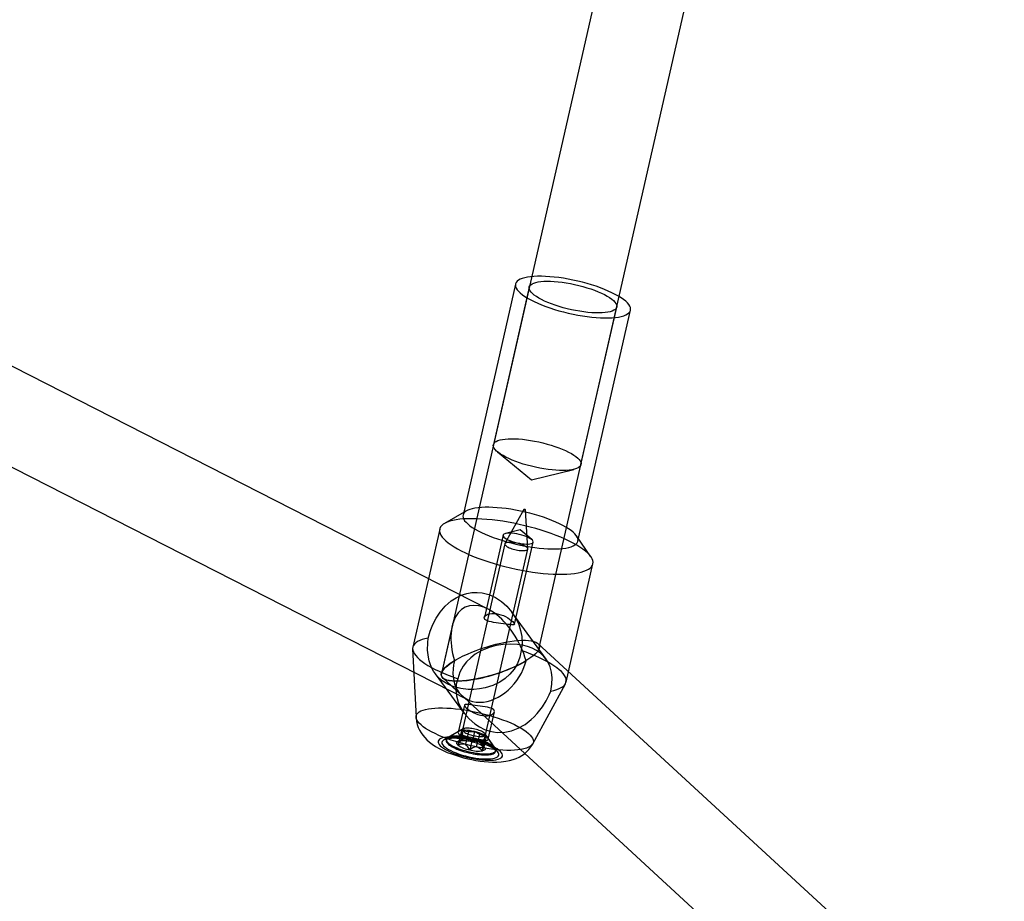
# Model space of a CAD drawing. Units: millimetres. Extents: x 715 to 22638, y 360 to 36604.
# Drawn here: x 13315 to 13490, y 12741 to 12898 of the extents above; entities that cross this region are included whole.
import ezdxf

# ---------------------------------------------------------------- set-up
doc = ezdxf.new("R2010")
doc.units = ezdxf.units.MM

msp = doc.modelspace()

# ---------------------------------------------------------------- linework, layer by layer
at = {"color": 7, "linetype": 'Continuous'}
for p, q in [((13407.545, 12786.5452), (13447.3423, 12961.5093)), ((13430.5985, 12960.0363), (13390.0963, 12781.9728)), ((13398.4301, 12793.4381), (13197.9991, 12895.6392)), ((13181.3663, 12886.1604), (13394.7384, 12777.3605)), ((13403.3182, 12851.3732), (13393.9563, 12810.2148)), ((13405.7559, 12850.8187), (13399.3728, 12822.7562)), ((13414.9743, 12819.2075), (13421.3574, 12847.27)), ((13414.4333, 12805.5572), (13423.7952, 12846.7155)), ((13394.6034, 12810.9626), (13390.6616, 12808.7141)), ((13404.7945, 12811.1965), (13401.4201, 12805.1236)), ((13405.5017, 12804.1952), (13405.0861, 12811.1302)), ((13389.7988, 12807.7172), (13385.0115, 12786.6703)), ((13401.0878, 12806.6251), (13397.7583, 12791.9874)), ((13401.4024, 12805.0778), (13393.8704, 12771.964)), ((13403.1214, 12790.7678), (13406.4508, 12805.4052)), ((13416.7548, 12802.779), (13414.1733, 12806.5112)), ((13397.9658, 12771.0325), (13405.4978, 12804.1463)), ((13412.3141, 12780.46), (13417.1014, 12801.5069)), ((13408.7746, 12784.5542), (13402.6842, 12792.8962)), ((13392.0219, 12790.4384), (13390.0963, 12781.9728)), ((13671.9915, 12543.6464), (13407.3027, 12787.3241)), ((13384.9849, 12786.3566), (13385.5875, 12774.1997)), ((13389.0098, 12781.9478), (13394.1807, 12774.8651)), ((13390.3385, 12781.1939), (13393.7723, 12778.0327)), ((13390.3385, 12781.1939), (13668.9013, 12524.7434)), ((13406.4008, 12769.4655), (13412.2025, 12780.1657)), ((13394.2042, 12776.3621), (13393.0983, 12771.5002)), ((13398.4613, 12770.2803), (13399.5672, 12775.1423)), ((13393.2677, 12771.696), (13390.5085, 12770.1221)), ((13393.9998, 12772.1136), (13391.2968, 12770.5718)), ((13393.7082, 12771.8015), (13393.2826, 12769.9307)), ((13393.8435, 12771.3928), (13393.7082, 12771.8015)), ((13393.7082, 12771.8015), (13394.963, 12771.6331)), ((13394.963, 12771.6331), (13394.6652, 12770.3235)), ((13394.963, 12771.6331), (13396.0097, 12771.6398)), ((13396.0097, 12771.6398), (13395.5842, 12769.769)), ((13396.0097, 12771.6398), (13396.91, 12771.1773)), ((13391.0195, 12770.2513), (13390.977, 12770.0643)), ((13393.4372, 12770.0832), (13392.9899, 12769.828)), ((13393.4889, 12771.0987), (13393.0633, 12769.2279)), ((13393.4889, 12771.0987), (13393.8435, 12771.3928)), ((13394.6709, 12770.6967), (13393.4889, 12771.0987)), ((13393.8435, 12771.3928), (13393.5456, 12770.0832)), ((13394.6709, 12770.6967), (13394.373, 12769.3871)), ((13395.5711, 12770.2342), (13394.6709, 12770.6967)), ((13395.5711, 12770.2342), (13395.1456, 12768.3634)), ((13396.6178, 12770.241), (13395.5711, 12770.2342)), ((13396.6178, 12770.241), (13396.3199, 12768.9314)), ((13396.91, 12771.1773), (13396.6121, 12769.8678)), ((13397.8727, 12770.0725), (13396.6178, 12770.241)), ((13396.91, 12771.1773), (13398.092, 12770.7753)), ((13397.7373, 12770.4813), (13397.4395, 12769.1717)), ((13397.8727, 12770.0725), (13397.4471, 12768.2017)), ((13398.092, 12770.7753), (13397.6664, 12768.9045)), ((13398.092, 12770.7753), (13397.7373, 12770.4813)), ((13397.7373, 12770.4813), (13397.8727, 12770.0725)), ((13399.6839, 12768.6641), (13397.9138, 12771.2233)), ((13400.2002, 12767.9176), (13398.3932, 12770.5302)), ((13397.8357, 12768.7258), (13397.5828, 12769.0915)), ((13399.7528, 12768.0681), (13399.7954, 12768.2552))]:
    msp.add_line(p, q, dxfattribs=at)
at = {"color": 7, "linetype": 'Continuous', "flags": 128}
for points in [[(13411.0246, 12852.5125), (13410.2122, 12852.61), (13409.4227, 12852.6831), (13408.6614, 12852.7314), (13407.9336, 12852.7544), (13407.2441, 12852.7522), (13406.5978, 12852.7246), (13405.999, 12852.6718), (13405.4519, 12852.5943), (13404.9601, 12852.4925), (13404.527, 12852.3672), (13404.1557, 12852.2192), (13403.8485, 12852.0495), (13403.6076, 12851.8592), (13403.4348, 12851.6498), (13403.331, 12851.4225), (13403.2971, 12851.179), (13403.3333, 12850.9209), (13403.4393, 12850.65), (13403.6145, 12850.3681), (13403.8575, 12850.0772), (13404.1668, 12849.7792), (13404.5403, 12849.4762), (13404.9753, 12849.1703), (13405.469, 12848.8635), (13406.0179, 12848.5579), (13406.6183, 12848.2556), (13407.2661, 12847.9588), (13407.9569, 12847.6693), (13408.6859, 12847.3893), (13409.4482, 12847.1205), (13410.2386, 12846.8649), (13411.0516, 12846.6242), (13411.8817, 12846.4), (13412.7233, 12846.1939), (13413.5706, 12846.0072), (13414.4178, 12845.8413), (13415.2591, 12845.6973), (13416.0887, 12845.5762), (13416.9011, 12845.4787), (13417.6906, 12845.4056), (13418.4519, 12845.3573), (13419.1798, 12845.3342), (13419.8692, 12845.3365), (13420.5155, 12845.3641), (13421.1143, 12845.4169), (13421.6615, 12845.4944), (13422.1533, 12845.5961), (13422.5863, 12845.7215), (13422.9577, 12845.8695), (13423.2649, 12846.0392), (13423.5057, 12846.2294), (13423.6786, 12846.4389), (13423.7824, 12846.6662), (13423.8162, 12846.9097), (13423.7801, 12847.1678), (13423.674, 12847.4387), (13423.4989, 12847.7206), (13423.2558, 12848.0115), (13422.9465, 12848.3095), (13422.5731, 12848.6125), (13422.138, 12848.9184), (13421.6444, 12849.2252), (13421.0955, 12849.5308), (13420.4951, 12849.833), (13419.8473, 12850.1299), (13419.1565, 12850.4194), (13418.4275, 12850.6994), (13417.6652, 12850.9682), (13416.8748, 12851.2238), (13416.0618, 12851.4645), (13415.2316, 12851.6887), (13414.39, 12851.8948), (13413.5428, 12852.0814), (13412.6956, 12852.2473), (13411.8543, 12852.3914), (13411.0246, 12852.5125)], [(13415.4859, 12846.4019), (13414.7571, 12846.5097), (13414.0174, 12846.6405), (13413.2736, 12846.7931), (13412.5323, 12846.966), (13411.8003, 12847.1578), (13411.0843, 12847.3667), (13410.3906, 12847.5907), (13409.7255, 12847.8279), (13409.0952, 12848.0762), (13408.5053, 12848.3332), (13407.9611, 12848.5966), (13407.4676, 12848.8641), (13407.0293, 12849.1332), (13406.65, 12849.4015), (13406.3333, 12849.6666), (13406.082, 12849.9261), (13405.8984, 12850.1775), (13405.7842, 12850.4187), (13405.7404, 12850.6475), (13405.7673, 12850.8617), (13405.8648, 12851.0595), (13406.0319, 12851.239), (13406.2672, 12851.3987), (13406.5685, 12851.537), (13406.9331, 12851.6528), (13407.3577, 12851.7449), (13407.8384, 12851.8126), (13408.3709, 12851.8552), (13408.9503, 12851.8723), (13409.5715, 12851.8639), (13410.2288, 12851.8299), (13410.9162, 12851.7707), (13411.6275, 12851.6868), (13412.3563, 12851.5789), (13413.0959, 12851.4481), (13413.8398, 12851.2956), (13414.581, 12851.1226), (13415.313, 12850.9309), (13416.0291, 12850.722), (13416.7228, 12850.498), (13417.3878, 12850.2608), (13418.0181, 12850.0125), (13418.6081, 12849.7555), (13419.1522, 12849.4921), (13419.6457, 12849.2246), (13420.0841, 12848.9555), (13420.4633, 12848.6872), (13420.78, 12848.4221), (13421.0313, 12848.1626), (13421.2149, 12847.9112), (13421.3291, 12847.67), (13421.373, 12847.4412), (13421.3461, 12847.227), (13421.2486, 12847.0292), (13421.0814, 12846.8497), (13420.8461, 12846.69), (13420.5448, 12846.5517), (13420.1803, 12846.4359), (13419.7557, 12846.3438), (13419.275, 12846.2761), (13418.7425, 12846.2335), (13418.163, 12846.2163), (13417.5419, 12846.2248), (13416.8846, 12846.2588), (13416.1972, 12846.318), (13415.4859, 12846.4019)], [(13409.1028, 12818.3394), (13408.374, 12818.4472), (13407.6343, 12818.578), (13406.8905, 12818.7306), (13406.1492, 12818.9035), (13405.4173, 12819.0953), (13404.7012, 12819.3042), (13404.0075, 12819.5282), (13403.3425, 12819.7654), (13402.7121, 12820.0136), (13402.1222, 12820.2706), (13401.578, 12820.5341), (13401.0845, 12820.8016), (13400.6462, 12821.0707), (13400.2669, 12821.339), (13399.9502, 12821.6041), (13399.6989, 12821.8635), (13399.5154, 12822.115), (13399.4011, 12822.3562), (13399.3573, 12822.585), (13399.3842, 12822.7992), (13399.4817, 12822.997), (13399.6488, 12823.1765), (13399.8841, 12823.3362), (13400.1854, 12823.4745), (13400.55, 12823.5903), (13400.9746, 12823.6824), (13401.4553, 12823.7501), (13401.9878, 12823.7927), (13402.5672, 12823.8098), (13403.1884, 12823.8014), (13403.8457, 12823.7674), (13404.5331, 12823.7082), (13405.2444, 12823.6243), (13405.9732, 12823.5164), (13406.7128, 12823.3856), (13407.4567, 12823.2331), (13408.1979, 12823.0601), (13408.9299, 12822.8684), (13409.646, 12822.6595), (13410.3397, 12822.4355), (13411.0047, 12822.1982), (13411.6351, 12821.95), (13412.225, 12821.693), (13412.7692, 12821.4296), (13413.2627, 12821.1621), (13413.701, 12820.893), (13414.0803, 12820.6247), (13414.397, 12820.3596), (13414.6482, 12820.1001), (13414.8318, 12819.8487), (13414.9461, 12819.6075), (13414.9899, 12819.3787), (13414.963, 12819.1645), (13414.8655, 12818.9667), (13414.6983, 12818.7872), (13414.4631, 12818.6275), (13414.1618, 12818.4892), (13413.7972, 12818.3734), (13413.3726, 12818.2813), (13412.8919, 12818.2136), (13412.3594, 12818.171), (13411.7799, 12818.1538), (13411.1588, 12818.1623), (13410.5015, 12818.1963), (13409.8141, 12818.2555), (13409.1028, 12818.3394)], [(13400.1274, 12821.4498), (13406.1508, 12816.4854), (13413.7289, 12818.356)], [(13401.6628, 12811.3542), (13400.8504, 12811.4517), (13400.0609, 12811.5248), (13399.2996, 12811.573), (13398.5717, 12811.5961), (13397.8823, 12811.5938), (13397.236, 12811.5662), (13396.6372, 12811.5135), (13396.09, 12811.436), (13395.5982, 12811.3342), (13395.1652, 12811.2089), (13394.7938, 12811.0608), (13394.4866, 12810.8911), (13394.2458, 12810.7009), (13394.0729, 12810.4914), (13393.9691, 12810.2642), (13393.9353, 12810.0206), (13393.9714, 12809.7626), (13394.0775, 12809.4916), (13394.2526, 12809.2098), (13394.4957, 12808.9188), (13394.805, 12808.6209), (13395.1784, 12808.3179), (13395.6135, 12808.0119), (13396.1071, 12807.7051), (13396.656, 12807.3995), (13397.2564, 12807.0973), (13397.9042, 12806.8004), (13398.595, 12806.511), (13399.324, 12806.2309), (13400.0863, 12805.9622), (13400.8767, 12805.7066), (13401.6897, 12805.4659), (13402.5199, 12805.2417), (13403.3615, 12805.0355), (13404.2087, 12804.8489), (13405.0559, 12804.683), (13405.8972, 12804.539), (13406.7269, 12804.4178), (13407.5393, 12804.3203), (13408.3288, 12804.2472), (13409.0901, 12804.199), (13409.8179, 12804.1759), (13410.5074, 12804.1782), (13411.1537, 12804.2058), (13411.7524, 12804.2585), (13412.2996, 12804.336), (13412.7914, 12804.4378), (13413.2245, 12804.5631), (13413.5958, 12804.7111), (13413.903, 12804.8809), (13414.1439, 12805.0711), (13414.3167, 12805.2806), (13414.4205, 12805.5078), (13414.4544, 12805.7513), (13414.4182, 12806.0094), (13414.3122, 12806.2803), (13414.137, 12806.5622), (13413.894, 12806.8531), (13413.5847, 12807.1511), (13413.2112, 12807.4541), (13412.7762, 12807.7601), (13412.2825, 12808.0669), (13411.7336, 12808.3724), (13411.1332, 12808.6747), (13410.4854, 12808.9716), (13409.7946, 12809.261), (13409.0656, 12809.5411), (13408.3033, 12809.8098), (13407.5129, 12810.0654), (13406.6999, 12810.3061), (13405.8698, 12810.5303), (13405.0282, 12810.7364), (13404.1809, 12810.9231), (13403.3337, 12811.089), (13402.4924, 12811.233), (13401.6628, 12811.3542)], [(13404.8775, 12811.2122), (13404.8314, 12811.2118), (13404.8017, 12811.2035), (13404.7931, 12811.1885), (13404.8067, 12811.1693), (13404.8406, 12811.1486), (13404.8895, 12811.1296), (13404.946, 12811.1153), (13405.0016, 12811.1077), (13405.0477, 12811.1082), (13405.0773, 12811.1164), (13405.0859, 12811.1314), (13405.0723, 12811.1506), (13405.0384, 12811.1713), (13404.9895, 12811.1903), (13404.933, 12811.2046), (13404.8775, 12811.2122)], [(13400.074, 12809.2363), (13399.1263, 12809.3516), (13398.2011, 12809.4422), (13397.3033, 12809.5076), (13396.4375, 12809.5475), (13395.6082, 12809.5617), (13394.8199, 12809.55), (13394.0766, 12809.5126), (13393.3821, 12809.4497), (13392.7401, 12809.3615), (13392.1539, 12809.2486), (13391.6267, 12809.1115), (13391.1611, 12808.9509), (13390.7595, 12808.7678), (13390.4241, 12808.5629), (13390.1567, 12808.3375), (13389.9585, 12808.0926), (13389.8307, 12807.8296), (13389.7738, 12807.5498), (13389.7883, 12807.2547), (13389.874, 12806.9459), (13390.0305, 12806.6248), (13390.257, 12806.2933), (13390.5522, 12805.953), (13390.9147, 12805.6057), (13391.3425, 12805.2532), (13391.8334, 12804.8974), (13392.385, 12804.5401), (13392.9942, 12804.1832), (13393.6579, 12803.8285), (13394.3727, 12803.4779), (13395.1348, 12803.1332), (13395.9402, 12802.7962), (13396.7848, 12802.4687), (13397.6642, 12802.1523), (13398.5737, 12801.8488), (13399.5086, 12801.5597), (13400.4641, 12801.2865), (13401.4352, 12801.0306), (13402.4167, 12800.7934), (13403.4037, 12800.5761), (13404.3909, 12800.3799), (13405.3732, 12800.2057), (13406.3454, 12800.0545), (13407.3026, 12799.9271), (13408.2397, 12799.8241), (13409.1518, 12799.746), (13410.0342, 12799.6933), (13410.8822, 12799.6663), (13411.6915, 12799.665), (13412.4579, 12799.6895), (13413.1773, 12799.7397), (13413.8459, 12799.8153), (13414.4604, 12799.9159), (13415.0175, 12800.041), (13415.5142, 12800.19), (13415.9481, 12800.3619), (13416.3168, 12800.5561), (13416.6184, 12800.7713), (13416.8514, 12801.0067), (13417.0145, 12801.2608), (13417.1069, 12801.5323), (13417.1281, 12801.82), (13417.078, 12802.1221), (13416.9568, 12802.4373), (13416.7652, 12802.7638), (13416.5042, 12803.0999), (13416.1751, 12803.444), (13415.7797, 12803.7941), (13415.32, 12804.1485), (13414.7984, 12804.5053), (13414.2177, 12804.8626), (13413.5808, 12805.2186), (13412.8911, 12805.5715), (13412.1522, 12805.9194), (13411.3679, 12806.2605), (13410.5424, 12806.5929), (13409.6798, 12806.9151), (13408.7848, 12807.2252), (13407.862, 12807.5217), (13406.9161, 12807.8031), (13405.9522, 12808.0678), (13404.9753, 12808.3145), (13403.9904, 12808.5418), (13403.0027, 12808.7487), (13402.0173, 12808.9341), (13401.0394, 12809.0969), (13400.074, 12809.2363)], [(13403.1061, 12806.9235), (13402.6866, 12806.9682), (13402.2966, 12806.9869), (13401.9467, 12806.979), (13401.6466, 12806.9449), (13401.4044, 12806.8854), (13401.2267, 12806.8022), (13401.1183, 12806.6975), (13401.0822, 12806.5742), (13401.1195, 12806.4357), (13401.229, 12806.2857), (13401.4078, 12806.1283), (13401.6511, 12805.9678), (13401.9521, 12805.8086), (13402.3027, 12805.655), (13402.6932, 12805.5113), (13403.1132, 12805.3813), (13403.551, 12805.2686), (13403.9948, 12805.1763), (13404.4324, 12805.1068), (13404.852, 12805.0621), (13405.242, 12805.0435), (13405.5918, 12805.0513), (13405.892, 12805.0854), (13406.1342, 12805.1449), (13406.3119, 12805.2281), (13406.4203, 12805.3328), (13406.4563, 12805.4561), (13406.4191, 12805.5946), (13406.3095, 12805.7447), (13406.1307, 12805.902), (13405.8875, 12806.0625), (13405.5865, 12806.2217), (13405.2359, 12806.3753), (13404.8453, 12806.519), (13404.4254, 12806.649), (13403.9875, 12806.7617), (13403.5438, 12806.854), (13403.1061, 12806.9235)], [(13406.1914, 12805.8543), (13404.1209, 12807.5608), (13401.5159, 12806.9178)], [(13402.5814, 12805.3429), (13402.3508, 12805.3536), (13402.1383, 12805.3521), (13401.9473, 12805.3385), (13401.781, 12805.3129), (13401.6421, 12805.2759), (13401.5328, 12805.2279), (13401.4551, 12805.1698), (13401.4101, 12805.1026), (13401.3986, 12805.0273), (13401.4208, 12804.9452), (13401.4764, 12804.8576), (13401.5643, 12804.766), (13401.6832, 12804.6718), (13401.8311, 12804.5767), (13402.0056, 12804.4822), (13402.2038, 12804.3898), (13402.4225, 12804.301), (13402.6581, 12804.2173), (13402.9066, 12804.1402), (13403.1641, 12804.0707), (13403.4263, 12804.0102), (13403.6889, 12803.9595), (13403.9475, 12803.9196), (13404.198, 12803.891), (13404.4362, 12803.8743), (13404.6582, 12803.8697), (13404.8604, 12803.8772), (13405.0394, 12803.8969), (13405.1923, 12803.9283), (13405.3166, 12803.9709), (13405.4103, 12804.024), (13405.4718, 12804.0868), (13405.5001, 12804.1582), (13405.4947, 12804.2371), (13405.4558, 12804.3221), (13405.3839, 12804.4119), (13405.2803, 12804.5049), (13405.1466, 12804.5998), (13404.985, 12804.6948), (13404.7983, 12804.7885), (13404.5894, 12804.8792), (13404.3618, 12804.9656), (13404.1193, 12805.0462), (13403.8657, 12805.1197), (13403.6054, 12805.1848), (13403.3425, 12805.2405), (13403.0813, 12805.2859), (13402.8262, 12805.3202), (13402.5814, 12805.3429)], [(13387.7422, 12788.2781), (13388.0924, 12789.5066), (13388.5759, 12790.7176), (13389.1749, 12791.8624), (13389.8817, 12792.9246), (13390.8066, 12794.0023), (13391.8558, 12794.9201), (13392.7176, 12795.4827), (13393.6433, 12795.9288), (13394.6171, 12796.2414), (13395.5268, 12796.3969), (13396.46, 12796.43), (13397.3939, 12796.3372), (13398.5884, 12796.0268), (13399.7303, 12795.5192), (13400.7916, 12794.832), (13401.7492, 12793.9936), (13402.6812, 12792.8998), (13403.4427, 12791.6783), (13403.8913, 12790.6909), (13404.2234, 12789.6567), (13404.4251, 12788.5985), (13404.4771, 12787.3206), (13404.3125, 12786.0718)], [(13399.8614, 12792.6584), (13400.2933, 12792.5785), (13400.7258, 12792.4563), (13401.1464, 12792.2973), (13401.5459, 12792.1101), (13401.9253, 12791.8976), (13402.2651, 12791.676), (13402.564, 12791.451), (13402.8058, 12791.2399), (13402.9783, 12791.0592), (13403.0856, 12790.9089), (13403.1231, 12790.7984), (13403.0964, 12790.721), (13403.0036, 12790.6752), (13402.8471, 12790.6581), (13402.6176, 12790.666), (13402.3261, 12790.6941), (13401.9748, 12790.7372), (13401.5755, 12790.79), (13401.1563, 12790.8458), (13400.7152, 12790.9045), (13400.2767, 12790.9635), (13399.842, 12791.0249), (13399.4132, 12791.0923), (13399.0124, 12791.1671), (13398.6371, 12791.2565), (13398.3151, 12791.3612), (13398.0588, 12791.4836), (13397.8751, 12791.6242), (13397.775, 12791.7739), (13397.7498, 12791.9334), (13397.7992, 12792.0942), (13397.9183, 12792.2507), (13398.1121, 12792.4001), (13398.3699, 12792.5271), (13398.6966, 12792.6251), (13399.074, 12792.6818), (13399.4562, 12792.6914), (13399.8614, 12792.6584)], [(13387.7422, 12788.2781), (13387.1804, 12788.1577), (13386.6776, 12788.0138), (13386.2363, 12787.847), (13385.8587, 12787.6583), (13385.5469, 12787.4486), (13385.3023, 12787.2189), (13385.1264, 12786.9705), (13385.0199, 12786.7046), (13384.9834, 12786.4225), (13385.0171, 12786.1259), (13385.1209, 12785.816), (13385.2941, 12785.4947), (13385.536, 12785.1634), (13385.8452, 12784.8239), (13386.2202, 12784.478), (13386.659, 12784.1274), (13387.1595, 12783.7739), (13387.719, 12783.4193), (13388.3347, 12783.0655), (13389.0033, 12782.7142), (13389.7216, 12782.3673), (13390.4857, 12782.0266), (13391.2918, 12781.6937), (13392.1357, 12781.3705), (13393.0131, 12781.0585)], [(13404.3125, 12786.0718), (13404.0783, 12784.9039), (13403.6672, 12783.7887), (13403.0764, 12782.7608), (13402.3282, 12781.8491), (13401.4647, 12781.0849), (13400.4998, 12780.4501), (13399.2524, 12779.8618), (13397.927, 12779.4482), (13396.9252, 12779.2558), (13395.9102, 12779.1562), (13394.9058, 12779.1505), (13393.5624, 12779.2976), (13392.3051, 12779.6167), (13391.2253, 12780.0728), (13390.2735, 12780.6686), (13389.4079, 12781.4588), (13388.709, 12782.4011), (13388.4114, 12782.9559), (13388.1616, 12783.5522), (13387.9534, 12784.215), (13387.7985, 12784.9172), (13387.6603, 12786.1604), (13387.6665, 12787.4527), (13387.7422, 12788.2781)], [(13409.5834, 12778.8522), (13409.7859, 12780.0537), (13409.837, 12781.1932), (13409.7362, 12782.2384), (13409.4884, 12783.1942), (13409.0303, 12784.1686), (13408.3851, 12785.0267), (13407.7791, 12785.5887), (13407.0668, 12786.0806), (13406.2577, 12786.4925), (13405.4507, 12786.7886), (13404.5758, 12787.0117), (13403.6535, 12787.1557), (13402.403, 12787.2198), (13401.1291, 12787.147), (13399.8642, 12786.939), (13398.6394, 12786.6031), (13397.3392, 12786.0781), (13396.1459, 12785.4013), (13395.3337, 12784.7897), (13394.6065, 12784.0868), (13393.9842, 12783.2962), (13393.3993, 12782.2314), (13393.0131, 12781.0585)], [(13409.5834, 12778.8522), (13410.1452, 12778.9726), (13410.648, 12779.1165), (13411.0894, 12779.2833), (13411.4669, 12779.472), (13411.7788, 12779.6817), (13412.0233, 12779.9114), (13412.1992, 12780.1598), (13412.3057, 12780.4257), (13412.3422, 12780.7078), (13412.3085, 12781.0044), (13412.2048, 12781.3143), (13412.0315, 12781.6356), (13411.7897, 12781.9669), (13411.4804, 12782.3064), (13411.1054, 12782.6523), (13410.6666, 12783.0029), (13410.1661, 12783.3564), (13409.6066, 12783.711), (13408.991, 12784.0648), (13408.3223, 12784.4161), (13407.6041, 12784.763), (13406.8399, 12785.1037), (13406.0339, 12785.4366), (13405.1899, 12785.7598), (13404.3125, 12786.0718)], [(13393.0131, 12781.0585), (13392.7616, 12780.0909), (13392.6838, 12779.0568), (13392.7958, 12777.9796), (13393.0911, 12776.9001), (13393.5475, 12775.8747), (13394.1485, 12774.9096), (13395.0264, 12773.8735), (13396.0558, 12772.9859), (13396.8918, 12772.449), (13397.786, 12772.0181), (13398.7183, 12771.7065), (13400.0453, 12771.4872), (13401.381, 12771.5131), (13402.6214, 12771.7626), (13403.811, 12772.2125), (13405.0123, 12772.8979), (13406.1222, 12773.7629), (13406.6632, 12774.2781), (13407.174, 12774.8289), (13407.6702, 12775.4328), (13408.1275, 12776.0599), (13408.7923, 12777.1318), (13409.3223, 12778.1968), (13409.5834, 12778.8522)], [(13393.4653, 12775.6012), (13394.3112, 12775.4777), (13395.169, 12775.3308), (13396.0328, 12775.1617), (13396.8967, 12774.9714), (13397.7548, 12774.7612), (13398.6012, 12774.5326), (13399.4302, 12774.2872), (13400.236, 12774.0266), (13401.0132, 12773.7525), (13401.7566, 12773.467), (13402.4609, 12773.1719), (13403.1214, 12772.8692), (13403.7335, 12772.561), (13404.2932, 12772.2495), (13404.7966, 12771.9367), (13405.2401, 12771.6247), (13405.6209, 12771.3158), (13405.9363, 12771.012), (13406.1841, 12770.7153), (13406.3627, 12770.4279), (13406.4708, 12770.1517), (13406.5077, 12769.8886), (13406.4731, 12769.6403), (13406.3673, 12769.4085), (13406.191, 12769.195), (13405.9455, 12769.001), (13405.6323, 12768.828), (13405.2536, 12768.677), (13404.8121, 12768.5493), (13404.3106, 12768.4455), (13403.7528, 12768.3665), (13403.1422, 12768.3127), (13402.4833, 12768.2845), (13401.7803, 12768.2822), (13401.0382, 12768.3057), (13400.262, 12768.3549), (13399.457, 12768.4295), (13398.6287, 12768.5289), (13397.7828, 12768.6524), (13396.925, 12768.7993), (13396.0612, 12768.9684), (13395.1973, 12769.1587), (13394.3392, 12769.3689), (13393.4928, 12769.5975), (13392.6638, 12769.8429), (13391.858, 12770.1035), (13391.0808, 12770.3775), (13390.3374, 12770.6631), (13389.6331, 12770.9582), (13388.9726, 12771.2609), (13388.3604, 12771.5691), (13387.8008, 12771.8806), (13387.2974, 12772.1934), (13386.8539, 12772.5054), (13386.4731, 12772.8143), (13386.1577, 12773.1181), (13385.9099, 12773.4148), (13385.7313, 12773.7022), (13385.6232, 12773.9784), (13385.5863, 12774.2415), (13385.6209, 12774.4898), (13385.7267, 12774.7215), (13385.9029, 12774.9351), (13386.1485, 12775.1291), (13386.4617, 12775.3021), (13386.8404, 12775.453), (13387.2819, 12775.5808), (13387.7834, 12775.6846), (13388.3412, 12775.7636), (13388.9517, 12775.8174), (13389.6107, 12775.8455), (13390.3137, 12775.8479), (13391.0558, 12775.8243), (13391.832, 12775.7751), (13392.637, 12775.7006), (13393.4653, 12775.6012)], [(13396.1379, 12776.2886), (13395.7239, 12776.3439), (13395.3442, 12776.3939), (13395.0096, 12776.4351), (13394.7263, 12776.463), (13394.4952, 12776.4724), (13394.3286, 12776.4568), (13394.2291, 12776.4087), (13394.2029, 12776.3244), (13394.2494, 12776.2053), (13394.3641, 12776.0515), (13394.536, 12775.8752), (13394.7629, 12775.6782), (13395.0443, 12775.4658), (13395.3701, 12775.251), (13395.7516, 12775.0349), (13396.166, 12774.8384), (13396.6076, 12774.6717), (13397.0609, 12774.545), (13397.4954, 12774.4681), (13397.9159, 12774.4376), (13398.3001, 12774.4531), (13398.6487, 12774.5094), (13398.9588, 12774.6046), (13399.2136, 12774.73), (13399.4113, 12774.8838), (13399.5345, 12775.0515), (13399.5766, 12775.2224), (13399.5364, 12775.3884), (13399.4203, 12775.535), (13399.2329, 12775.6665), (13398.9839, 12775.7792), (13398.6795, 12775.8764), (13398.3134, 12775.9631), (13397.9076, 12776.0388), (13397.458, 12776.1092), (13396.9914, 12776.1747), (13396.5599, 12776.2326), (13396.1379, 12776.2886)], [(13385.5881, 12774.188), (13385.6014, 12773.9954), (13385.6786, 12773.4367), (13385.8094, 12772.8965), (13385.9896, 12772.3783), (13386.2152, 12771.8847), (13386.4828, 12771.417), (13386.7896, 12770.9746), (13387.1353, 12770.5555), (13387.5228, 12770.1549), (13387.9604, 12769.7661), (13388.4631, 12769.3806), (13389.0503, 12768.9915), (13389.7269, 12768.6041), (13390.4441, 12768.247), (13391.1631, 12767.9321), (13391.881, 12767.6528), (13392.6013, 12767.4025), (13393.3263, 12767.1772), (13394.0565, 12766.9748), (13394.7914, 12766.7946), (13395.5298, 12766.6363), (13396.2696, 12766.5005), (13397.009, 12766.3879), (13397.7478, 12766.2995), (13398.4869, 12766.237), (13399.2296, 12766.2031), (13399.983, 12766.2021), (13400.7593, 12766.2425), (13401.5755, 12766.3397), (13402.2613, 12766.4745), (13402.8701, 12766.644), (13403.4268, 12766.8484), (13403.9459, 12767.0901), (13404.4336, 12767.3714), (13404.8908, 12767.6938), (13405.3151, 12768.0574), (13405.7027, 12768.4606), (13406.049, 12768.9006), (13406.3499, 12769.3738), (13406.3993, 12769.4628)], [(13395.1166, 12771.7986), (13394.6971, 12771.8433), (13394.3071, 12771.8619), (13393.9572, 12771.8541), (13393.6571, 12771.82), (13393.4149, 12771.7605), (13393.2372, 12771.6773), (13393.1288, 12771.5726), (13393.0928, 12771.4493), (13393.13, 12771.3108), (13393.2395, 12771.1608), (13393.4183, 12771.0034), (13393.6616, 12770.8429), (13393.9626, 12770.6837), (13394.3132, 12770.5301), (13394.7038, 12770.3864), (13395.1237, 12770.2564), (13395.5615, 12770.1437), (13396.0053, 12770.0514), (13396.4429, 12769.9819), (13396.8625, 12769.9372), (13397.2525, 12769.9186), (13397.6023, 12769.9264), (13397.9025, 12769.9605), (13398.1447, 12770.02), (13398.3224, 12770.1032), (13398.4308, 12770.2079), (13398.4668, 12770.3312), (13398.4296, 12770.4697), (13398.32, 12770.6197), (13398.1412, 12770.7771), (13397.898, 12770.9376), (13397.597, 12771.0968), (13397.2464, 12771.2504), (13396.8558, 12771.3941), (13396.4359, 12771.5241), (13395.998, 12771.6368), (13395.5543, 12771.7291), (13395.1166, 12771.7986)], [(13395.0493, 12772.2291), (13394.8187, 12772.2398), (13394.6062, 12772.2384), (13394.4152, 12772.2247), (13394.2489, 12772.1992), (13394.11, 12772.1621), (13394.0008, 12772.1141), (13393.9231, 12772.0561), (13393.8781, 12771.9888), (13393.8666, 12771.9135), (13393.8888, 12771.8314), (13393.9443, 12771.7438), (13394.0323, 12771.6522), (13394.1512, 12771.5581), (13394.2991, 12771.463), (13394.4736, 12771.3684), (13394.6718, 12771.276), (13394.8905, 12771.1872), (13395.126, 12771.1036), (13395.3746, 12771.0264), (13395.6321, 12770.957), (13395.8942, 12770.8964), (13396.1568, 12770.8458), (13396.4155, 12770.8058), (13396.6659, 12770.7773), (13396.9041, 12770.7605), (13397.1262, 12770.7559), (13397.3283, 12770.7635), (13397.5074, 12770.7831), (13397.6603, 12770.8145), (13397.7846, 12770.8571), (13397.8783, 12770.9102), (13397.9398, 12770.973), (13397.968, 12771.0444), (13397.9627, 12771.1233), (13397.9237, 12771.2083), (13397.8518, 12771.2981), (13397.7482, 12771.3912), (13397.6145, 12771.486), (13397.453, 12771.581), (13397.2663, 12771.6747), (13397.0574, 12771.7655), (13396.8298, 12771.8519), (13396.5872, 12771.9324), (13396.3337, 12772.0059), (13396.0733, 12772.071), (13395.8104, 12772.1267), (13395.5493, 12772.1721), (13395.2942, 12772.2064), (13395.0493, 12772.2291)], [(13393.8415, 12770.5394), (13393.2274, 12770.6101), (13392.6389, 12770.6556), (13392.0833, 12770.6752), (13391.5677, 12770.6686), (13391.0984, 12770.636), (13390.6815, 12770.5779), (13390.3221, 12770.4948), (13390.0249, 12770.3878), (13389.7934, 12770.2584), (13389.6307, 12770.1081), (13389.5387, 12769.9388), (13389.5187, 12769.7526), (13389.5708, 12769.552), (13389.6945, 12769.3393), (13389.8881, 12769.1173), (13390.1493, 12768.8888), (13390.4747, 12768.6567), (13390.8603, 12768.4238), (13391.3012, 12768.1931), (13391.7919, 12767.9675), (13392.3261, 12767.7499), (13392.8973, 12767.5429), (13393.4981, 12767.3492), (13394.1211, 12767.1712), (13394.7583, 12767.0112), (13395.4019, 12766.8711), (13396.0436, 12766.7527), (13396.6755, 12766.6576), (13397.2896, 12766.5868), (13397.8781, 12766.5414), (13398.4337, 12766.5218), (13398.9493, 12766.5283), (13399.4186, 12766.5609), (13399.8355, 12766.6191), (13400.1948, 12766.7022), (13400.4921, 12766.8091), (13400.7236, 12766.9386), (13400.8863, 12767.0889), (13400.9783, 12767.2582), (13400.9983, 12767.4443), (13400.9462, 12767.645), (13400.8225, 12767.8576), (13400.6289, 12768.0796), (13400.3677, 12768.3081), (13400.0423, 12768.5403), (13399.6567, 12768.7731), (13399.2158, 12769.0038), (13398.7251, 12769.2294), (13398.1909, 12769.4471), (13397.6197, 12769.6541), (13397.0189, 12769.8478), (13396.3959, 12770.0258), (13395.7587, 12770.1858), (13395.1151, 12770.3259), (13394.4733, 12770.4443), (13393.8415, 12770.5394)], [(13394.0045, 12770.3161), (13393.431, 12770.3815), (13392.8831, 12770.422), (13392.3685, 12770.4368), (13391.8946, 12770.4259), (13391.4678, 12770.3893), (13391.0943, 12770.3275), (13390.7792, 12770.2415), (13390.527, 12770.1324), (13390.3412, 12770.0018), (13390.2244, 12769.8515), (13390.1783, 12769.6836), (13390.2036, 12769.5005), (13390.2997, 12769.3047), (13390.4655, 12769.099), (13390.6986, 12768.8862), (13390.9957, 12768.6694), (13391.3526, 12768.4517), (13391.7644, 12768.236), (13392.2252, 12768.0253), (13392.7286, 12767.8227), (13393.2675, 12767.6311), (13393.8343, 12767.453), (13394.4212, 12767.2909), (13395.0198, 12767.1473), (13395.6217, 12767.024), (13396.2186, 12766.9228), (13396.802, 12766.8451), (13397.3637, 12766.792), (13397.8958, 12766.7643), (13398.3909, 12766.7624), (13398.8421, 12766.7862), (13399.243, 12766.8354), (13399.5879, 12766.9095), (13399.872, 12767.0072), (13400.0914, 12767.1272), (13400.2429, 12767.2679), (13400.3245, 12767.4273), (13400.335, 12767.6032), (13400.2742, 12767.793), (13400.1429, 12767.9941), (13399.9431, 12768.2037), (13399.6776, 12768.4188), (13399.35, 12768.6365), (13398.965, 12768.8536), (13398.5279, 12769.0671), (13398.045, 12769.2741), (13397.5229, 12769.4716), (13396.9691, 12769.6568), (13396.3912, 12769.8272), (13395.7975, 12769.9803), (13395.1961, 12770.114), (13394.5957, 12770.2265), (13394.0045, 12770.3161)], [(13393.5033, 12770.6323), (13393.1632, 12770.6508), (13392.8398, 12770.6571), (13392.5357, 12770.6514), (13392.2531, 12770.6336), (13391.9942, 12770.6039), (13391.761, 12770.5624), (13391.5551, 12770.5096), (13391.3783, 12770.4458), (13391.2318, 12770.3715), (13391.1168, 12770.2873), (13391.0341, 12770.1937), (13390.9843, 12770.0916), (13390.9679, 12769.9817), (13390.985, 12769.8648), (13391.0354, 12769.7419), (13391.1187, 12769.6137), (13391.2344, 12769.4815), (13391.3815, 12769.346), (13391.5589, 12769.2085), (13391.7652, 12769.0698), (13391.999, 12768.9312), (13392.2584, 12768.7935), (13392.5414, 12768.6579), (13392.8459, 12768.5255), (13393.1696, 12768.3971), (13393.51, 12768.2739), (13393.8645, 12768.1566), (13394.2305, 12768.0463), (13394.605, 12767.9438), (13394.9854, 12767.8498), (13395.3686, 12767.765), (13395.7518, 12767.6902), (13396.1321, 12767.6258), (13396.5065, 12767.5724), (13396.8722, 12767.5304), (13397.2265, 12767.5), (13397.5666, 12767.4816), (13397.8899, 12767.4752), (13398.194, 12767.481), (13398.4766, 12767.4988), (13398.7355, 12767.5285), (13398.9688, 12767.5699), (13399.1746, 12767.6228), (13399.3514, 12767.6866), (13399.4979, 12767.7609), (13399.613, 12767.8451), (13399.6957, 12767.9386), (13399.7454, 12768.0408), (13399.7618, 12768.1507), (13399.7448, 12768.2676), (13399.6944, 12768.3905), (13399.6111, 12768.5186), (13399.4954, 12768.6509), (13399.3483, 12768.7863), (13399.1709, 12768.9239), (13398.9645, 12769.0625), (13398.7308, 12769.2012), (13398.4714, 12769.3389), (13398.1883, 12769.4744), (13397.8838, 12769.6069), (13397.5601, 12769.7353), (13397.2197, 12769.8585), (13396.8652, 12769.9757), (13396.4993, 12770.086), (13396.1247, 12770.1886), (13395.7444, 12770.2826), (13395.3612, 12770.3673), (13394.978, 12770.4422), (13394.5977, 12770.5065), (13394.2233, 12770.5599), (13393.8575, 12770.602), (13393.5033, 12770.6323)], [(13393.5458, 12770.8194), (13393.2057, 12770.8379), (13392.8824, 12770.8442), (13392.5783, 12770.8385), (13392.2957, 12770.8207), (13392.0368, 12770.791), (13391.8035, 12770.7495), (13391.5977, 12770.6967), (13391.4209, 12770.6329), (13391.2744, 12770.5586), (13391.1593, 12770.4744), (13391.0766, 12770.3808), (13391.0269, 12770.2787), (13391.0105, 12770.1688), (13391.0275, 12770.0519), (13391.0779, 12769.9289), (13391.1613, 12769.8008), (13391.2769, 12769.6686), (13391.424, 12769.5331), (13391.6014, 12769.3956), (13391.8078, 12769.2569), (13392.0416, 12769.1182), (13392.3009, 12768.9806), (13392.584, 12768.845), (13392.8885, 12768.7126), (13393.2122, 12768.5842), (13393.5526, 12768.4609), (13393.9071, 12768.3437), (13394.273, 12768.2334), (13394.6476, 12768.1309), (13395.0279, 12768.0369), (13395.4111, 12767.9521), (13395.7944, 12767.8773), (13396.1746, 12767.8129), (13396.549, 12767.7595), (13396.9148, 12767.7175), (13397.269, 12767.6871), (13397.6091, 12767.6687), (13397.9325, 12767.6623), (13398.2366, 12767.6681), (13398.5192, 12767.6859), (13398.7781, 12767.7156), (13399.0113, 12767.757), (13399.2172, 12767.8098), (13399.394, 12767.8736), (13399.5405, 12767.9479), (13399.6555, 12768.0322), (13399.7382, 12768.1257), (13399.788, 12768.2278), (13399.8044, 12768.3378), (13399.7873, 12768.4546), (13399.7369, 12768.5776), (13399.6536, 12768.7057), (13399.538, 12768.838), (13399.3909, 12768.9734), (13399.2135, 12769.111), (13399.0071, 12769.2496), (13398.7733, 12769.3883), (13398.5139, 12769.526), (13398.2309, 12769.6615), (13397.9264, 12769.794), (13397.6027, 12769.9223), (13397.2623, 12770.0456), (13396.9078, 12770.1628), (13396.5419, 12770.2731), (13396.1673, 12770.3757), (13395.787, 12770.4697), (13395.4037, 12770.5544), (13395.0205, 12770.6293), (13394.6402, 12770.6936), (13394.2658, 12770.747), (13393.9001, 12770.7891), (13393.5458, 12770.8194)], [(13393.0633, 12769.2279), (13392.954, 12769.3318), (13392.8773, 12769.4322), (13392.8343, 12769.5276), (13392.8254, 12769.6168), (13392.8509, 12769.6985), (13392.9104, 12769.7717), (13393.0031, 12769.8353), (13393.1277, 12769.8886), (13393.2826, 12769.9307)], [(13393.2826, 12769.9307), (13393.3963, 12770.0533), (13393.4708, 12770.0986), (13393.5375, 12770.0898), (13393.5456, 12770.0832)], [(13397.4395, 12769.1717), (13397.516, 12769.159), (13397.6005, 12769.0624), (13397.6664, 12768.9045)], [(13397.6664, 12768.9045), (13397.7757, 12768.8005), (13397.8524, 12768.7002), (13397.8955, 12768.6048), (13397.9043, 12768.5156), (13397.8788, 12768.4339), (13397.8193, 12768.3607), (13397.7266, 12768.297), (13397.602, 12768.2438), (13397.4471, 12768.2017)]]:
    msp.add_lwpolyline(points, dxfattribs=at)
at = {"color": 7, "linetype": 'Continuous'}
for centre, radius, start, end in [((13398.0285, 12766.9918), 5.4455, 145.409698, 155.755189), ((13395.042, 12766.3678), 3.9736, 95.441909, 116.280538), ((13394.0236, 12764.017), 5.9599, 74.82064, 97.142051), ((13394.1624, 12768.4515), 1.9383, 42.820144, 74.967512), ((13396.2739, 12767.9885), 1.9095, 79.799849, 111.176082), ((13394.5872, 12764.4279), 5.4334, 55.478544, 79.427454), ((13394.4007, 12766.3887), 4.1224, 37.60993, 57.559577), ((13394.103, 12766.1423), 3.256, 85.243725, 108.621153), ((13396.1425, 12773.7045), 5.4334, 235.478544, 259.427454), ((13391.9432, 12766.75), 3.5859, 26.739211, 47.342801), ((13397.1597, 12765.6973), 3.3414, 104.555643, 127.068471), ((13396.7061, 12774.1153), 5.9599, 254.82064, 277.142051), ((13395.152, 12765.8916), 3.2564, 45.185351, 68.982076), ((13391.5509, 12768.64), 5.9125, 355.748575, 5.159347)]:
    msp.add_arc(centre, radius, start, end, dxfattribs=at)
for major_axis, ratio, start_param, end_param in [((-4.455, 9.5174), 0.56991083, 4.4516872, 7.59327986), ((8.7153, 2.7105), 0.27950275, 2.30289156, 5.44448422), ((4.5883, 6.5954), 0.73270051, 2.04218979, 5.18378244)]:
    msp.add_ellipse((13398.8206, 12784.259), major_axis=major_axis, ratio=ratio, start_param=start_param, end_param=end_param, dxfattribs=at)
msp.add_ellipse((13398.8206, 12784.259), major_axis=(8.7153, 2.7105), ratio=0.27950275, dxfattribs=at)
msp.add_ellipse((13398.8206, 12784.259), major_axis=(8.7153, 2.7105), ratio=0.27950275, dxfattribs=at)

doc.saveas('drawing.dxf')
